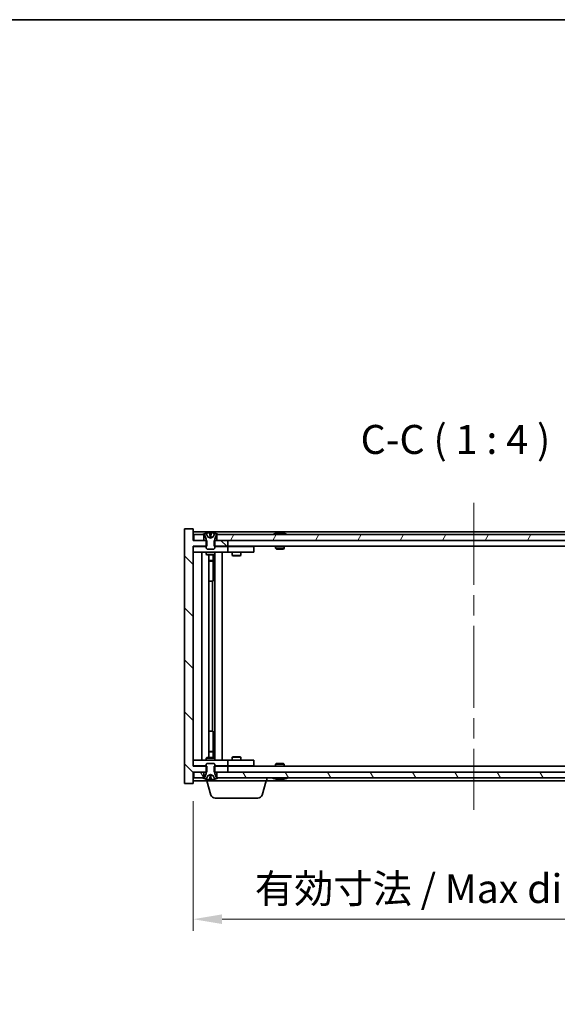
# Model space of a CAD drawing. Units: millimetres. Extents: x 72 to 7757, y 40 to 1445.
# Drawn here: x 3233 to 3419, y 824 to 1164 of the extents above; entities that cross this region are included whole.
import ezdxf

# ---------------------------------------------------------------- set-up
doc = ezdxf.new("R2010")
doc.units = ezdxf.units.MM
doc.header["$LTSCALE"] = 5
doc.linetypes.add('CHAIN', pattern=[0.3543, 0.2362, -0.0295, 0.0591, -0.0295])
doc.layers.get('Defpoints').update_dxf_attribs({"lineweight": 25})
for name, color, linetype, lineweight in [('Border (ISO)', 7, 'Continuous', 35), ('Dimension (ISO)', 7, 'Continuous', 18), ('Symbol (ISO)', 7, 'Continuous', 18), ('Visible (ISO)', 7, 'Continuous', 35)]:
    doc.layers.add(name, color=color, linetype=linetype, lineweight=lineweight)
doc.layers.add('Centerline (ISO)', color=7, linetype='Continuous', lineweight=18, true_color=0x80ffff)
doc.layers.add('Hatch (ISO)', color=1, linetype='Continuous', lineweight=18, true_color=0xff0000)
doc.styles.add('Note Text (TK)', font='MS PGothic.ttf')
doc.dimstyles.new('Default - Method 1b (TK)', dxfattribs={"dimscale": 5, "dimtxt": 2.5, "dimasz": 2.5, "dimexe": 1, "dimexo": 1.5, "dimgap": 1, "dimtad": 1, "dimtoh": 1, "dimrnd": 1e-08, "dimdsep": 46, "dimtxsty": 'Note Text (TK)', "dimcen": 0.09, "dimdle": 5, "dimclrd": 100, "dimclre": 100, "dimclrt": 7, "dimadec": 1, "dimazin": 1, "dimtfac": 1, "dimtmove": 0, "dimatfit": 3, "dimfxl": 1, "dimtolj": 1, "dimlwd": -1, "dimlwe": -1, "dimarcsym": 0})

# ---------------------------------------------------------------- blocks, each defined once
blk = doc.blocks.new('図面枠 tk図枠')
at = {"layer": 'Border (ISO)'}
blk.add_line((14.5, 289), (405.5, 289), dxfattribs=at)
blk = doc.blocks.new('*D28')
at = {"layer": 'Defpoints', "color": 0, "transparency": 16777216}
for p in [(3292.71, 900.12), (3486.71, 900.12), (3486.71, 853.3)]:
    blk.add_point(p, dxfattribs=at)
at = {"layer": 'Dimension (ISO)', "color": 100, "transparency": 16777216}
for p, q in [((3292.71, 894.12), (3292.71, 849.3)), ((3486.71, 894.12), (3486.71, 849.3)), ((3302.71, 853.3), (3476.71, 853.3))]:
    blk.add_line(p, q, dxfattribs=at)
for points in [[(3302.71, 854.97), (3302.71, 851.64), (3292.71, 853.3)], [(3476.71, 854.97), (3476.71, 851.64), (3486.71, 853.3)]]:
    blk.add_solid(points, dxfattribs=at)
at = {"layer": 'Dimension (ISO)', "color": 7, "transparency": 16777216, "insert": (3314.04, 863.86), "char_height": 10, "attachment_point": 4, "style": 'Note Text (TK)'}
blk.add_mtext('\\A1;\\fＭＳ Ｐゴシック|b0|i0;\\H9.9492;有効寸法 / Max dim. 194', dxfattribs=at)

msp = doc.modelspace()

# ---------------------------------------------------------------- hatches: boundary and pattern name
at = {"layer": 'Hatch (ISO)'}
h = msp.add_hatch(dxfattribs=at)
h.set_pattern_fill('ANSI31', color=256, scale=101.6, angle=90.00021, style=0)
h.set_pattern_definition([(135.0002, (1979.5, 8), (-8.98022, -8.98029), [])])
h.paths.add_polyline_path([(3299.937, 984.122), (3299.937, 982.122), (3300.208, 982.122), (3304.708, 982.122), (3304.708, 984.122), (3300.958, 984.122), (3300.208, 984.122)])
h.paths.add_polyline_path([(3299.937, 906.122), (3299.937, 904.122), (3300.208, 904.122), (3300.958, 904.122), (3304.708, 904.122), (3304.708, 906.122), (3300.208, 906.122)])
h.paths.add_polyline_path([(3292.708, 988.122), (3289.708, 988.122), (3289.708, 900.122), (3292.708, 900.122), (3292.708, 904.122), (3292.958, 904.122), (3296.458, 904.122), (3297.208, 904.122), (3297.478, 904.122), (3297.478, 906.122), (3297.208, 906.122), (3292.708, 906.122), (3292.708, 982.122), (3297.208, 982.122), (3297.478, 982.122), (3297.478, 984.122), (3297.208, 984.122), (3296.458, 984.122), (3292.958, 984.122), (3292.708, 984.122)])
h = msp.add_hatch(dxfattribs=at)
h.set_pattern_fill('ANSI31', color=256, scale=101.6, angle=105.00025, style=0)
h.set_pattern_definition([(150.00025, (1979.5, 8), (-6.34995, -10.99855), [])])
edge = h.paths.add_edge_path()
edge.add_line((3300.808, 986.122), (3300.958, 986.122))
edge.add_line((3300.958, 986.122), (3301.508, 986.122))
edge.add_ellipse((3298.708, 979.868), major_axis=(2.8, 6.254), ratio=1, start_angle=0, end_angle=11.47415)
edge.add_line((3300.208, 986.554), (3299.64, 985.416))
edge.add_line((3299.64, 985.416), (3298.708, 984.92))
edge.add_line((3298.708, 984.92), (3297.775, 985.416))
edge.add_line((3297.775, 985.416), (3297.208, 986.554))
edge.add_ellipse((3298.708, 979.868), major_axis=(-1.5, 6.686), ratio=1, start_angle=0, end_angle=11.47415)
edge.add_line((3295.908, 986.122), (3296.458, 986.122))
edge.add_line((3296.458, 986.122), (3296.608, 986.122))
edge.add_line((3296.608, 986.122), (3297.208, 984.622))
edge.add_line((3297.208, 984.622), (3297.208, 984.122))
edge.add_line((3297.208, 984.122), (3297.208, 982.122))
edge.add_line((3297.208, 982.122), (3297.208, 981.429))
edge.add_line((3297.208, 981.429), (3297.514, 981.122))
edge.add_line((3297.514, 981.122), (3299.901, 981.122))
edge.add_line((3299.901, 981.122), (3300.208, 981.429))
edge.add_line((3300.208, 981.429), (3300.208, 982.122))
edge.add_line((3300.208, 982.122), (3300.208, 984.122))
edge.add_line((3300.208, 984.122), (3300.208, 984.622))
edge.add_line((3300.208, 984.622), (3300.808, 986.122))
h = msp.add_hatch(dxfattribs=at)
h.set_pattern_fill('ANSI31', color=256, scale=101.6, angle=14.99998, style=0)
h.set_pattern_definition([(60, (1979.5, 8), (-10.99852, 6.35), [])])
h.paths.add_polyline_path([(3478.458, 984.122), (3478.458, 986.122), (3477.908, 986.122), (3301.508, 986.122), (3300.958, 986.122), (3300.958, 984.122), (3304.708, 984.122), (3474.708, 984.122)])
h.paths.add_polyline_path([(3292.958, 986.122), (3292.958, 984.122), (3296.458, 984.122), (3296.458, 986.122), (3295.908, 986.122)])
h.paths.add_polyline_path([(3486.458, 984.122), (3486.458, 986.122), (3483.508, 986.122), (3482.958, 986.122), (3482.958, 984.122)])
h = msp.add_hatch(dxfattribs=at)
h.set_pattern_fill('ANSI31', color=256, scale=101.6, style=0)
h.set_pattern_definition([(45, (1979.5, 8), (-8.98026, 8.98026), [])])
edge = h.paths.add_edge_path()
edge.add_line((3296.608, 902.122), (3296.458, 902.122))
edge.add_line((3296.458, 902.122), (3295.908, 902.122))
edge.add_ellipse((3298.708, 908.376), major_axis=(-2.8, -6.254), ratio=1, start_angle=0, end_angle=11.47415)
edge.add_line((3297.208, 901.69), (3297.775, 902.828))
edge.add_line((3297.775, 902.828), (3298.708, 903.324))
edge.add_line((3298.708, 903.324), (3299.64, 902.828))
edge.add_line((3299.64, 902.828), (3300.208, 901.69))
edge.add_ellipse((3298.708, 908.376), major_axis=(1.5, -6.686), ratio=1, start_angle=0, end_angle=11.47415)
edge.add_line((3301.508, 902.122), (3300.958, 902.122))
edge.add_line((3300.958, 902.122), (3300.808, 902.122))
edge.add_line((3300.808, 902.122), (3300.208, 903.622))
edge.add_line((3300.208, 903.622), (3300.208, 904.122))
edge.add_line((3300.208, 904.122), (3300.208, 906.122))
edge.add_line((3300.208, 906.122), (3300.208, 906.815))
edge.add_line((3300.208, 906.815), (3299.901, 907.122))
edge.add_line((3299.901, 907.122), (3297.514, 907.122))
edge.add_line((3297.514, 907.122), (3297.208, 906.815))
edge.add_line((3297.208, 906.815), (3297.208, 906.122))
edge.add_line((3297.208, 906.122), (3297.208, 904.122))
edge.add_line((3297.208, 904.122), (3297.208, 903.622))
edge.add_line((3297.208, 903.622), (3296.608, 902.122))
h = msp.add_hatch(dxfattribs=at)
h.set_pattern_fill('ANSI31', color=256, scale=101.6, angle=75.00018, style=0)
h.set_pattern_definition([(120.0002, (1979.5, 8), (-10.9985, -6.35003), [])])
h.paths.add_polyline_path([(3478.458, 902.122), (3478.458, 904.122), (3474.708, 904.122), (3304.708, 904.122), (3300.958, 904.122), (3300.958, 902.122), (3301.508, 902.122), (3477.908, 902.122)])
h.paths.add_polyline_path([(3292.958, 904.122), (3292.958, 902.122), (3295.908, 902.122), (3296.458, 902.122), (3296.458, 904.122)])
h.paths.add_polyline_path([(3486.458, 902.122), (3486.458, 904.122), (3482.958, 904.122), (3482.958, 902.122), (3483.508, 902.122)])

# ---------------------------------------------------------------- linework, layer by layer
at = {"layer": 'Centerline (ISO)', "linetype": 'CHAIN', "ltscale": 23.990969}
msp.add_line((3389.708, 997.122), (3389.708, 891.122), dxfattribs=at)
at = {"layer": 'Visible (ISO)'}
for p, q in [((3292.708, 988.122), (3289.708, 988.122)), ((3289.708, 988.122), (3289.708, 900.122)), ((3292.708, 984.122), (3292.708, 988.122)), ((3486.708, 987.122), (3292.708, 987.122)), ((3297.775, 985.416), (3297.208, 986.554)), ((3297.208, 986.554), (3297.225, 986.554)), ((3298.483, 986.554), (3298.932, 986.554)), ((3300.208, 986.554), (3299.64, 985.416)), ((3300.191, 986.554), (3300.208, 986.554)), ((3321.337, 986.554), (3321.578, 986.554)), ((3322.288, 986.706), (3322.289, 986.685)), ((3323.128, 986.706), (3323.121, 986.622)), ((3323.316, 986.554), (3323.695, 986.554)), ((3297.478, 984.122), (3292.708, 984.122)), ((3292.958, 986.122), (3292.958, 984.122)), ((3296.458, 986.122), (3292.958, 986.122)), ((3292.958, 984.122), (3296.458, 984.122)), ((3295.908, 986.122), (3296.608, 986.122)), ((3296.458, 984.122), (3296.458, 986.122)), ((3296.608, 986.122), (3297.208, 984.622)), ((3297.208, 984.622), (3297.208, 981.429)), ((3297.478, 982.122), (3297.478, 984.122)), ((3298.708, 984.92), (3297.775, 985.416)), ((3297.775, 985.416), (3297.784, 985.416)), ((3298.578, 985.416), (3298.837, 985.416)), ((3299.64, 985.416), (3298.708, 984.92)), ((3299.631, 985.416), (3299.64, 985.416)), ((3299.937, 984.122), (3299.937, 982.122)), ((3304.708, 984.122), (3299.937, 984.122)), ((3300.208, 984.622), (3300.808, 986.122)), ((3300.208, 981.429), (3300.208, 984.622)), ((3300.808, 986.122), (3301.508, 986.122)), ((3478.458, 986.122), (3300.958, 986.122)), ((3300.958, 986.122), (3300.958, 984.122)), ((3300.958, 984.122), (3478.458, 984.122)), ((3304.708, 982.122), (3304.708, 984.122)), ((3292.708, 906.122), (3292.708, 982.122)), ((3292.708, 982.122), (3297.478, 982.122)), ((3292.708, 982.022), (3293.708, 982.022)), ((3293.708, 980.022), (3292.708, 980.022)), ((3297.208, 982.022), (3293.708, 982.022)), ((3293.708, 980.022), (3303.708, 980.022)), ((3295.708, 908.222), (3295.708, 980.022)), ((3297.208, 981.429), (3297.514, 981.122)), ((3297.208, 980.022), (3297.208, 979.272)), ((3297.514, 981.122), (3299.901, 981.122)), ((3299.901, 981.122), (3300.208, 981.429)), ((3299.937, 982.122), (3304.708, 982.122)), ((3303.708, 982.022), (3300.208, 982.022)), ((3300.208, 980.022), (3300.208, 979.272)), ((3300.258, 908.222), (3300.258, 980.022)), ((3302.708, 980.022), (3302.708, 908.222)), ((3303.708, 982.022), (3304.708, 982.022)), ((3304.708, 980.022), (3303.708, 980.022)), ((3474.708, 982.122), (3304.708, 982.122)), ((3305.708, 982.022), (3304.708, 982.022)), ((3304.708, 980.022), (3304.708, 982.022)), ((3304.708, 980.022), (3305.708, 980.022)), ((3312.708, 982.022), (3305.708, 982.022)), ((3305.708, 980.022), (3312.708, 980.022)), ((3306.208, 980.022), (3306.208, 978.972)), ((3306.361, 982.122), (3306.361, 982.022)), ((3309.054, 982.122), (3309.054, 982.022)), ((3309.208, 980.022), (3309.208, 978.972)), ((3312.708, 982.022), (3313.708, 982.022)), ((3313.708, 980.022), (3312.708, 980.022)), ((3313.708, 980.022), (3313.708, 982.022)), ((3321.208, 982.122), (3321.208, 981.429)), ((3321.208, 981.429), (3324.208, 981.429)), ((3321.514, 981.122), (3321.208, 981.429)), ((3323.901, 981.122), (3321.514, 981.122)), ((3323.901, 981.122), (3324.208, 981.429)), ((3324.208, 982.122), (3324.208, 981.429)), ((3297.208, 979.272), (3300.208, 979.272)), ((3297.514, 979.119), (3297.208, 979.272)), ((3299.901, 979.119), (3297.514, 979.119)), ((3298.158, 909.125), (3298.158, 979.119)), ((3298.158, 977.172), (3299.658, 977.172)), ((3299.351, 977.019), (3298.158, 977.019)), ((3299.351, 977.019), (3299.658, 977.172)), ((3299.658, 979.119), (3299.658, 977.172)), ((3299.658, 979.119), (3299.658, 970.022)), ((3299.901, 979.119), (3300.208, 979.272)), ((3306.208, 978.972), (3309.208, 978.972)), ((3306.514, 978.819), (3306.208, 978.972)), ((3308.901, 978.819), (3306.514, 978.819)), ((3308.901, 978.819), (3309.208, 978.972)), ((3299.458, 970.022), (3298.158, 970.022)), ((3299.458, 918.222), (3299.458, 970.022)), ((3299.658, 970.022), (3299.458, 970.022)), ((3298.158, 918.222), (3299.458, 918.222)), ((3299.458, 918.222), (3299.658, 918.222)), ((3299.658, 918.222), (3299.658, 909.125)), ((3292.708, 908.222), (3293.708, 908.222)), ((3303.708, 908.222), (3293.708, 908.222)), ((3297.514, 909.125), (3297.208, 908.972)), ((3300.208, 908.972), (3297.208, 908.972)), ((3297.208, 908.222), (3297.208, 908.972)), ((3297.514, 909.125), (3299.901, 909.125)), ((3298.158, 911.225), (3299.351, 911.225)), ((3299.658, 911.072), (3298.158, 911.072)), ((3299.351, 911.225), (3299.658, 911.072)), ((3299.658, 909.125), (3299.658, 911.072)), ((3299.901, 909.125), (3300.208, 908.972)), ((3300.208, 908.222), (3300.208, 908.972)), ((3303.708, 908.222), (3304.708, 908.222)), ((3305.708, 908.222), (3304.708, 908.222)), ((3304.708, 906.222), (3304.708, 908.222)), ((3312.708, 908.222), (3305.708, 908.222)), ((3306.514, 909.425), (3306.208, 909.272)), ((3309.208, 909.272), (3306.208, 909.272)), ((3306.208, 908.222), (3306.208, 909.272)), ((3306.514, 909.425), (3308.901, 909.425)), ((3308.901, 909.425), (3309.208, 909.272)), ((3309.208, 908.222), (3309.208, 909.272)), ((3312.708, 908.222), (3313.708, 908.222)), ((3313.708, 906.222), (3313.708, 908.222)), ((3293.708, 906.222), (3292.708, 906.222)), ((3297.478, 906.122), (3292.708, 906.122)), ((3293.708, 906.222), (3297.208, 906.222)), ((3297.514, 907.122), (3297.208, 906.815)), ((3297.208, 906.815), (3297.208, 903.622)), ((3297.478, 904.122), (3297.478, 906.122)), ((3299.901, 907.122), (3297.514, 907.122)), ((3300.208, 906.815), (3299.901, 907.122)), ((3299.937, 906.122), (3299.937, 904.122)), ((3304.708, 906.122), (3299.937, 906.122)), ((3300.208, 903.622), (3300.208, 906.815)), ((3300.208, 906.222), (3303.708, 906.222)), ((3304.708, 906.222), (3303.708, 906.222)), ((3304.708, 906.222), (3305.708, 906.222)), ((3304.708, 904.122), (3304.708, 906.122)), ((3304.708, 906.122), (3474.708, 906.122)), ((3305.708, 906.222), (3312.708, 906.222)), ((3306.361, 906.122), (3306.361, 906.222)), ((3309.054, 906.122), (3309.054, 906.222)), ((3313.708, 906.222), (3312.708, 906.222)), ((3321.514, 907.122), (3321.208, 906.815)), ((3324.208, 906.815), (3321.208, 906.815)), ((3321.208, 906.122), (3321.208, 906.815)), ((3321.514, 907.122), (3323.901, 907.122)), ((3323.901, 907.122), (3324.208, 906.815)), ((3324.208, 906.122), (3324.208, 906.815)), ((3292.708, 900.122), (3292.708, 904.122)), ((3292.708, 904.122), (3297.478, 904.122)), ((3292.958, 904.122), (3292.958, 902.122)), ((3296.458, 904.122), (3292.958, 904.122)), ((3292.958, 902.122), (3296.458, 902.122)), ((3296.608, 902.122), (3295.908, 902.122)), ((3296.458, 902.122), (3296.458, 904.122)), ((3297.208, 903.622), (3296.608, 902.122)), ((3297.208, 901.69), (3297.775, 902.828)), ((3297.225, 901.69), (3297.208, 901.69)), ((3297.208, 901.122), (3297.208, 901.69)), ((3297.775, 902.828), (3298.708, 903.324)), ((3297.784, 902.828), (3297.775, 902.828)), ((3298.932, 901.69), (3298.483, 901.69)), ((3298.837, 902.828), (3298.578, 902.828)), ((3298.708, 903.324), (3299.64, 902.828)), ((3299.64, 902.828), (3299.631, 902.828)), ((3299.64, 902.828), (3300.208, 901.69)), ((3299.937, 904.122), (3304.708, 904.122)), ((3300.208, 901.69), (3300.191, 901.69)), ((3300.808, 902.122), (3300.208, 903.622)), ((3301.508, 902.122), (3300.808, 902.122)), ((3478.458, 904.122), (3300.958, 904.122)), ((3300.958, 904.122), (3300.958, 902.122)), ((3300.958, 902.122), (3478.458, 902.122)), ((3318.208, 901.122), (3318.208, 902.122)), ((3321.578, 901.69), (3321.337, 901.69)), ((3322.288, 901.538), (3322.289, 901.559)), ((3323.128, 901.538), (3323.121, 901.622)), ((3323.695, 901.69), (3323.316, 901.69)), ((3289.708, 900.122), (3292.708, 900.122)), ((3292.708, 901.122), (3297.208, 901.122)), ((3318.208, 901.122), (3297.208, 901.122)), ((3298.887, 896.191), (3297.408, 901.122)), ((3316.528, 896.191), (3318.008, 901.122)), ((3318.208, 901.122), (3461.208, 901.122)), ((3315.092, 895.122), (3300.324, 895.122))]:
    msp.add_line(p, q, dxfattribs=at)
for centre, radius, start, end in [((3298.708, 979.868), 6.852, 102.64527, 114.11942), ((3298.708, 979.868), 6.852, 65.88058, 77.35473), ((3322.708, 979.868), 6.852, 93.95599, 114.11942), ((3322.708, 979.868), 6.852, 65.88058, 86.04401), ((3298.708, 908.376), 6.852, 245.88058, 257.35473), ((3298.708, 908.376), 6.852, 282.64527, 294.11942), ((3322.708, 908.376), 6.852, 245.88058, 266.04401), ((3322.708, 908.376), 6.852, 273.95599, 294.11942), ((3300.324, 896.622), 1.5, 196.69924, 270), ((3315.092, 896.622), 1.5, 270, 343.30076)]:
    msp.add_arc(centre, radius, start, end, dxfattribs=at)
for centre, major_axis, ratio, start_param, end_param in [((3298.71, 979.898), (-6.815, 0.615), 0.9961636, 4.8690979, 5.0209351), ((3299.054, 979.898), (-0.596, 6.817), 0.0078667, 6.0643123, 6.2161495), ((3298.362, 979.898), (0.596, 6.817), 0.0078667, 0.0670358, 0.2188731), ((3298.705, 979.898), (-6.815, -0.615), 0.9961636, 4.4038428, 4.5556801), ((3322.896, 979.898), (-1.086, 6.756), 0.8356597, 6.2160259, 6.3678631), ((3322.524, 979.898), (1.112, 6.752), 0.8441198, 0.2045287, 0.356366), ((3322.998, 979.898), (-0.71, 6.806), 0.5422885, 6.0085023, 6.1603396), ((3322.891, 979.898), (-1.112, 6.752), 0.8441198, 6.0500165, 6.0786566), ((3322.415, 979.898), (0.703, 6.807), 0.5290232, 6.1195682, 6.2714054), ((3298.71, 908.345), (6.815, 0.615), 0.9961636, 4.4038428, 4.5556801), ((3299.054, 908.345), (-0.596, -6.817), 0.0078667, 0.0670358, 0.2188731), ((3298.362, 908.345), (0.596, -6.817), 0.0078667, 6.0643123, 6.2161495), ((3298.705, 908.345), (6.815, -0.615), 0.9961636, 4.8690979, 5.0209351), ((3322.896, 908.345), (-1.086, -6.756), 0.8356597, 6.1985075, 6.3503448), ((3322.524, 908.345), (1.112, -6.752), 0.8441198, 5.9268194, 6.0786566), ((3322.998, 908.345), (-0.71, -6.806), 0.5422885, 0.1228457, 0.274683), ((3322.891, 908.345), (-1.112, -6.752), 0.8441198, 0.2045287, 0.2331688), ((3322.415, 908.345), (0.703, -6.807), 0.5290232, 0.0117799, 0.1636171)]:
    msp.add_ellipse(centre, major_axis=major_axis, ratio=ratio, start_param=start_param, end_param=end_param, dxfattribs=at)
for points, weights in [([(3297.784, 985.416), (3297.569, 985.853), (3297.225, 986.554)], [1, 1.0281372639, 1]), ([(3298.483, 986.554), (3298.542, 985.853), (3298.578, 985.416)], [1, 1.02813726379, 1]), ([(3298.837, 985.416), (3298.874, 985.853), (3298.932, 986.554)], [1, 1.02813726371, 1]), ([(3300.191, 986.554), (3299.846, 985.853), (3299.631, 985.416)], [1, 1.02813726389, 1]), ([(3298.253, 985.169), (3298.097, 985.25), (3297.784, 985.416)], [1.83355827401, 1.43832634334, 1]), ([(3298.578, 985.416), (3298.59, 985.25), (3298.596, 985.169)], [1, 1.43832634333, 1.83355827399]), ([(3298.819, 985.169), (3298.825, 985.25), (3298.837, 985.416)], [1.83355827401, 1.43832634334, 1]), ([(3299.631, 985.416), (3299.319, 985.25), (3299.162, 985.169)], [1, 1.43832634333, 1.83355827399]), ([(3297.225, 901.69), (3297.569, 902.391), (3297.784, 902.828)], [1, 1.02813726384, 1]), ([(3297.784, 902.828), (3298.097, 902.993), (3298.253, 903.075)], [1, 1.43832634333, 1.83355827399]), ([(3298.578, 902.828), (3298.542, 902.391), (3298.483, 901.69)], [1, 1.0281372637, 1]), ([(3298.596, 903.075), (3298.59, 902.993), (3298.578, 902.828)], [1.83355827401, 1.43832634334, 1]), ([(3298.837, 902.828), (3298.825, 902.993), (3298.819, 903.075)], [1, 1.43832634333, 1.83355827399]), ([(3298.932, 901.69), (3298.874, 902.391), (3298.837, 902.828)], [1, 1.02813726819, 1]), ([(3299.162, 903.075), (3299.319, 902.993), (3299.631, 902.828)], [1.83355827401, 1.43832634334, 1]), ([(3299.631, 902.828), (3299.846, 902.391), (3300.191, 901.69)], [1, 1.02813726389, 1])]:
    msp.add_rational_spline(points, weights, degree=2, dxfattribs=at)
for points, knots in [([(3298.462, 986.701), (3298.462, 986.702), (3298.456, 986.704), (3298.434, 986.706), (3298.418, 986.706), (3298.38, 986.706), (3298.356, 986.706), (3298.305, 986.704), (3298.278, 986.702), (3298.252, 986.701)], [0, 0, 0, 0, 0.007967957, 0.007967957, 0.015935913, 0.015935913, 0.023904898, 0.023904898, 0.031539627, 0.031539627, 0.031539627, 0.031539627]), ([(3299.163, 986.701), (3299.137, 986.702), (3299.109, 986.704), (3299.057, 986.706), (3299.033, 986.706), (3298.996, 986.706), (3298.98, 986.706), (3298.959, 986.704), (3298.954, 986.702), (3298.953, 986.701)], [0, 0, 0, 0, 0.007967957, 0.007967957, 0.015935913, 0.015935913, 0.023904898, 0.023904898, 0.031539627, 0.031539627, 0.031539627, 0.031539627]), ([(3322.287, 986.706), (3322.287, 986.706), (3322.286, 986.706), (3322.276, 986.706), (3322.265, 986.706), (3322.233, 986.704), (3322.213, 986.702), (3322.192, 986.701)], [0.011312365, 0.011312365, 0.011312365, 0.011312365, 0.015936209, 0.015936209, 0.023905046, 0.023905046, 0.031539627, 0.031539627, 0.031539627, 0.031539627]), ([(3322.456, 986.701), (3322.478, 986.702), (3322.505, 986.704), (3322.561, 986.706), (3322.589, 986.706), (3322.641, 986.706), (3322.668, 986.706), (3322.713, 986.704), (3322.732, 986.702), (3322.746, 986.701)], [0, 0, 0, 0, 0.007967957, 0.007967957, 0.015935913, 0.015935913, 0.023904898, 0.023904898, 0.031539627, 0.031539627, 0.031539627, 0.031539627]), ([(3322.96, 986.701), (3322.937, 986.702), (3322.91, 986.704), (3322.855, 986.706), (3322.826, 986.706), (3322.774, 986.706), (3322.748, 986.706), (3322.719, 986.704), (3322.713, 986.704), (3322.708, 986.704)], [0, 0, 0, 0, 0.007968104, 0.007968104, 0.015936209, 0.015936209, 0.023905046, 0.023905046, 0.025953814, 0.025953814, 0.025953814, 0.025953814]), ([(3323.16, 986.701), (3323.146, 986.702), (3323.135, 986.704), (3323.126, 986.706), (3323.127, 986.706), (3323.139, 986.706), (3323.151, 986.706), (3323.171, 986.704), (3323.176, 986.704), (3323.18, 986.704)], [0, 0, 0, 0, 0.007967957, 0.007967957, 0.015935913, 0.015935913, 0.023904898, 0.023904898, 0.025953808, 0.025953808, 0.025953808, 0.025953808]), ([(3298.596, 985.169), (3298.598, 985.149), (3298.592, 985.13), (3298.574, 985.104), (3298.564, 985.094), (3298.536, 985.08), (3298.519, 985.076), (3298.482, 985.076), (3298.46, 985.08), (3298.413, 985.094), (3298.388, 985.104), (3298.331, 985.13), (3298.291, 985.149), (3298.253, 985.169)], [0.153507534, 0.153507534, 0.153507534, 0.153507534, 0.165405962, 0.165405962, 0.173244489, 0.173244489, 0.181083016, 0.181083016, 0.188921542, 0.188921542, 0.196760069, 0.196760069, 0.208658497, 0.208658497, 0.208658497, 0.208658497]), ([(3299.162, 985.169), (3299.124, 985.149), (3299.085, 985.13), (3299.027, 985.104), (3299.002, 985.094), (3298.955, 985.08), (3298.933, 985.076), (3298.896, 985.076), (3298.879, 985.08), (3298.851, 985.094), (3298.841, 985.104), (3298.823, 985.13), (3298.818, 985.149), (3298.819, 985.169)], [0.153507534, 0.153507534, 0.153507534, 0.153507534, 0.165405962, 0.165405962, 0.173244489, 0.173244489, 0.181083016, 0.181083016, 0.188921542, 0.188921542, 0.196760069, 0.196760069, 0.208658497, 0.208658497, 0.208658497, 0.208658497]), ([(3298.252, 901.543), (3298.279, 901.542), (3298.307, 901.54), (3298.359, 901.538), (3298.382, 901.538), (3298.42, 901.538), (3298.436, 901.538), (3298.457, 901.54), (3298.462, 901.542), (3298.462, 901.543)], [0, 0, 0, 0, 0.007968104, 0.007968104, 0.015936209, 0.015936209, 0.023905046, 0.023905046, 0.031539627, 0.031539627, 0.031539627, 0.031539627]), ([(3298.253, 903.075), (3298.291, 903.095), (3298.331, 903.114), (3298.388, 903.14), (3298.413, 903.15), (3298.46, 903.164), (3298.482, 903.168), (3298.519, 903.168), (3298.536, 903.164), (3298.564, 903.15), (3298.574, 903.14), (3298.592, 903.114), (3298.598, 903.095), (3298.596, 903.075)], [0.153507534, 0.153507534, 0.153507534, 0.153507534, 0.165405962, 0.165405962, 0.173244489, 0.173244489, 0.181083016, 0.181083016, 0.188921542, 0.188921542, 0.196760069, 0.196760069, 0.208658497, 0.208658497, 0.208658497, 0.208658497]), ([(3298.819, 903.075), (3298.818, 903.095), (3298.823, 903.114), (3298.841, 903.14), (3298.851, 903.15), (3298.879, 903.164), (3298.896, 903.168), (3298.933, 903.168), (3298.955, 903.164), (3299.002, 903.15), (3299.027, 903.14), (3299.085, 903.114), (3299.124, 903.095), (3299.162, 903.075)], [0.153507534, 0.153507534, 0.153507534, 0.153507534, 0.165405962, 0.165405962, 0.173244489, 0.173244489, 0.181083016, 0.181083016, 0.188921542, 0.188921542, 0.196760069, 0.196760069, 0.208658497, 0.208658497, 0.208658497, 0.208658497]), ([(3298.953, 901.543), (3298.954, 901.542), (3298.959, 901.54), (3298.981, 901.538), (3298.998, 901.538), (3299.036, 901.538), (3299.06, 901.538), (3299.111, 901.54), (3299.138, 901.542), (3299.163, 901.543)], [0, 0, 0, 0, 0.007968104, 0.007968104, 0.015936209, 0.015936209, 0.023905046, 0.023905046, 0.031539627, 0.031539627, 0.031539627, 0.031539627]), ([(3322.192, 901.543), (3322.214, 901.542), (3322.234, 901.54), (3322.266, 901.538), (3322.277, 901.538), (3322.286, 901.538), (3322.287, 901.538), (3322.287, 901.538)], [0, 0, 0, 0, 0.007967957, 0.007967957, 0.015935913, 0.015935913, 0.020242901, 0.020242901, 0.020242901, 0.020242901]), ([(3322.746, 901.543), (3322.731, 901.542), (3322.711, 901.54), (3322.665, 901.538), (3322.638, 901.538), (3322.586, 901.538), (3322.557, 901.538), (3322.503, 901.54), (3322.477, 901.542), (3322.456, 901.543)], [0, 0, 0, 0, 0.007968104, 0.007968104, 0.015936209, 0.015936209, 0.023905046, 0.023905046, 0.031539627, 0.031539627, 0.031539627, 0.031539627]), ([(3322.708, 901.54), (3322.714, 901.54), (3322.721, 901.539), (3322.751, 901.538), (3322.777, 901.538), (3322.829, 901.538), (3322.858, 901.538), (3322.913, 901.54), (3322.938, 901.542), (3322.96, 901.543)], [0.00560335, 0.00560335, 0.00560335, 0.00560335, 0.007967957, 0.007967957, 0.015935913, 0.015935913, 0.023904898, 0.023904898, 0.031539627, 0.031539627, 0.031539627, 0.031539627]), ([(3323.18, 901.54), (3323.175, 901.54), (3323.17, 901.539), (3323.149, 901.538), (3323.138, 901.538), (3323.127, 901.538), (3323.126, 901.538), (3323.136, 901.54), (3323.146, 901.542), (3323.16, 901.543)], [0.005603356, 0.005603356, 0.005603356, 0.005603356, 0.007968104, 0.007968104, 0.015936209, 0.015936209, 0.023905046, 0.023905046, 0.031539627, 0.031539627, 0.031539627, 0.031539627])]:
    msp.add_open_spline(points, degree=3, knots=knots, dxfattribs=at)

# ---------------------------------------------------------------- block references
at = {"xscale": 4, "yscale": 4, "zscale": 4}
msp.add_blockref('図面枠 tk図枠', (1979.5, 8), dxfattribs=at)

# ---------------------------------------------------------------- texts
at = {"layer": 'Symbol (ISO)', "color": 7, "insert": (3350.608, 1010.892), "char_height": 10, "attachment_point": 7, "style": 'Note Text (TK)'}
msp.add_mtext('C-C ( 1 : 4 )', dxfattribs=at)

# ---------------------------------------------------------------- dimensions: what is measured, and where the dimension line sits
at = {"layer": 'Dimension (ISO)', "color": 100, "true_color": 0x00ff3f}
dim = msp.add_linear_dim(base=(3486.708, 853.303), p1=(3292.708, 900.122), p2=(3486.708, 900.122), angle=180, text='\\fＭＳ Ｐゴシック|b0|i0;\\H9.9492;有効寸法 / Max dim. <>', dimstyle='Default - Method 1b (TK)', override={"dimscale": 0, "dimtxt": 10, "dimasz": 10, "dimexe": 4, "dimexo": 6, "dimgap": 4, "dimtoh": 0, "dimdec": 2, "dimcen": 0.36, "dimtol": 0, "dimlim": 0, "dimtp": 0, "dimtm": 0, "dimtdec": 2, "dimtix": 0, "dimtofl": 0, "dimtmove": 0, "dimatfit": 1}, dxfattribs=at)
dim.commit()
dim.dimension.update_dxf_attribs({"geometry": '*D28', "text_midpoint": (3389.708, 853.303), "dimtype": 128})

doc.saveas('drawing.dxf')
